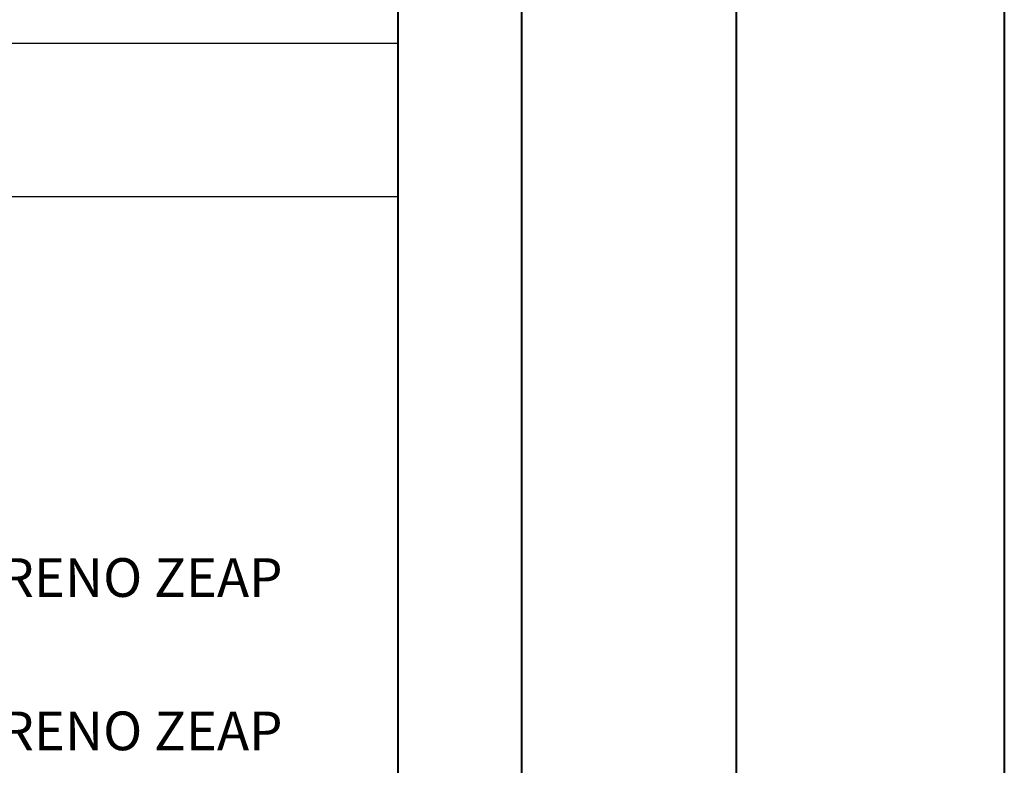
# Model space of a CAD drawing. Units: metres. Extents: x -5 to 4227, y -31 to 1890.
# Drawn here: x 3270 to 3307, y 105 to 133 of the extents above; entities that cross this region are included whole.
import ezdxf

# ---------------------------------------------------------------- set-up
doc = ezdxf.new("R2010")
doc.units = ezdxf.units.M
doc.layers.add('CUADRO UBICACION', color=7, linetype='Continuous')
doc.layers.add('fino', color=253, linetype='Continuous', lineweight=15)
doc.layers.add('muros', color=250, linetype='Continuous', lineweight=40)
doc.styles.get("Standard").update_dxf_attribs({"font": 'simplex.shx'})

msp = doc.modelspace()

# ---------------------------------------------------------------- linework, layer by layer
at = {"layer": 'CUADRO UBICACION'}
for points in [[(3284.4081795, 48.4251683), (3204.4081795, 48.4251683), (3204.4081795, 132.3683361), (3284.4081795, 132.3683361)], [(3284.4081795, 42.7106674), (3204.4081795, 42.7106674), (3204.4081795, 126.6538352), (3284.4081795, 126.6538352)]]:
    msp.add_lwpolyline(points, close=True, dxfattribs=at)
at = {"layer": 'fino', "color": 7}
msp.add_line((3297.0125989, 550.7798307), (3297.0125989, 20.7798307), dxfattribs=at)
msp.add_line((3297.0125989, 550.7798307), (3297.0125989, 20.7798307), dxfattribs=at)
at = {"layer": 'muros', "color": 7}
msp.add_line((3289.0125989, 542.7798307), (3289.0125989, 28.7798307), dxfattribs=at)
at = {"layer": 'muros', "color": 7, "flags": 128}
for points in [[(2249.4570481, 560.7798307), (3307.0125989, 560.7798307), (3307.0125989, 10.2798307), (2249.4570481, 10.2798307)], [(2259.4570481, 550.7798307), (3297.0125989, 550.7798307), (3297.0125989, 20.2798307), (2259.4570481, 20.2798307)]]:
    msp.add_lwpolyline(points, close=True, dxfattribs=at)
at = {"layer": 'muros', "color": 7}
msp.add_lwpolyline([(3204.4081795, 287.3810201), (3284.4081795, 287.3810201), (3284.4081795, 32.3876433), (3204.4081795, 32.3876433)], close=True, dxfattribs=at)

# ---------------------------------------------------------------- texts
at = {"layer": 'CUADRO UBICACION'}
for p in [(3265.9951843, 111.7307124), (3265.9951843, 106.0162115)]:
    msp.add_text('TERRENO ZEAP', height=1.442495449, dxfattribs=at).set_placement(p)

doc.saveas('drawing.dxf')
